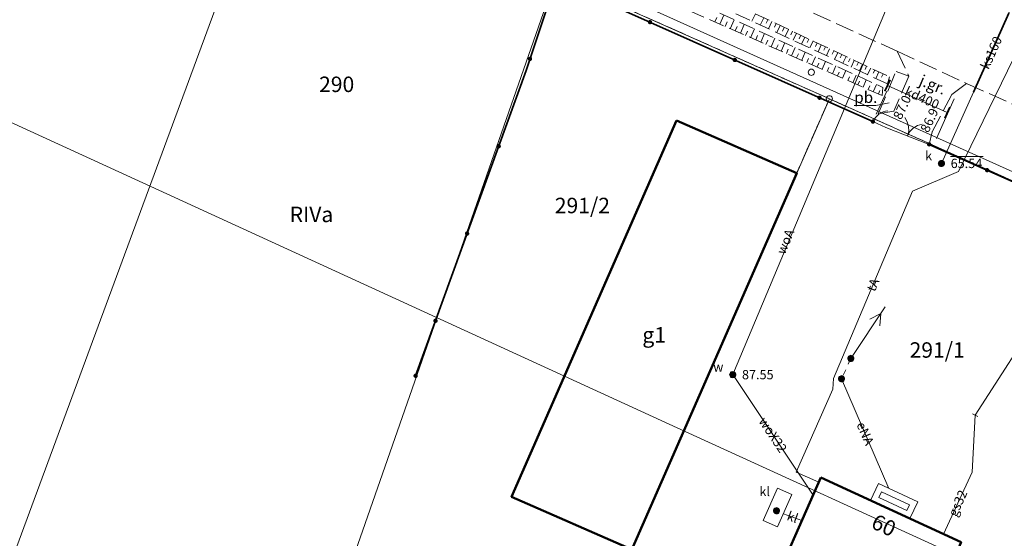
# Model space of a CAD drawing. Extents: x 6398589 to 6410051, y 5795103 to 5803285.
# Drawn here: x 6400352 to 6400431, y 5801980 to 5802022 of the extents above; entities that cross this region are included whole.
import ezdxf
from ezdxf.enums import TextEntityAlignment as Align

# ---------------------------------------------------------------- set-up
doc = ezdxf.new("R2010")
doc.units = 0
for name, pattern in [('PRZER1-1', [2, 1, -1]), ('PRZER2_5-1', [3.5, 2.5, -1]), ('PRZER3-1', [4, 3, -1])]:
    doc.linetypes.add(name, pattern=pattern)
doc.layers.get('0').update_dxf_attribs({"linetype": 'CONTINUOUS'})
for name, color, linetype, lineweight, true_color in [('GEPADR_O', 7, 'CONTINUOUS', 0, 0x0a0909), ('GEPPGD', 7, 'CONTINUOUS', 18, 0x008000), ('GESBNE', 7, 'CONTINUOUS', 50, 0x0a0909), ('GESBNE_O', 7, 'CONTINUOUS', 0, 0x0a0909), ('GESBTO', 7, 'CONTINUOUS', 18, 0x0a0909), ('GESDZI', 7, 'CONTINUOUS', 18, 0x008000), ('GESDZI_O', 7, 'CONTINUOUS', 0, 0x008000), ('GESKKL', 7, 'PRZER3-1', 18, 0x008000), ('GESKKL_O', 7, 'CONTINUOUS', 0, 0x008000), ('GESUZY', 7, 'PRZER1-1', 18, 0x008000), ('GSLINN', 7, 'CONTINUOUS', 18, 0x0a0909), ('GSLKBR', 7, 'CONTINUOUS', 18, 0x0a0909), ('GSLKFU', 7, 'CONTINUOUS', 18, 0x0a0909), ('GSLKOG', 7, 'CONTINUOUS', 35, 0x0a0909), ('GSLKOU', 7, 'PRZER3-1', 18, 0x0a0909), ('GSPWPN_O', 7, 'CONTINUOUS', 0, 0x0a0909), ('GSSZSN', 7, 'PRZER2_5-1', 18, 0x0a0909), ('GTGTXT_O', 7, 'CONTINUOUS', 0, 0x0a0909), ('GULENN', 1, 'CONTINUOUS', 18, 0xff0000), ('GULENN_O', 1, 'CONTINUOUS', 0, 0xff0000), ('GULGSP', 7, 'CONTINUOUS', 18, 0xbfbf00), ('GULGSP_O', 7, 'CONTINUOUS', 0, 0xbfbf00), ('GULISL', 7, 'CONTINUOUS', 18, 0x0a0909), ('GULKDP', 7, 'CONTINUOUS', 18, 0x803300), ('GULKDP_O', 7, 'CONTINUOUS', 0, 0x803300), ('GULKLP', 7, 'CONTINUOUS', 18, 0x803300), ('GULKLP_O', 7, 'CONTINUOUS', 0, 0x803300), ('GULKOR', 7, 'CONTINUOUS', 35, 0x803300), ('GULKSP', 7, 'CONTINUOUS', 18, 0x803300), ('GULKSP_O', 7, 'CONTINUOUS', 0, 0x803300), ('GULTPR', 7, 'CONTINUOUS', 18, 0xff9100), ('GULTPR_O', 7, 'CONTINUOUS', 0, 0xff9100), ('GULWOP', 5, 'CONTINUOUS', 18, 0x0000ff), ('GULWOP_O', 5, 'CONTINUOUS', 0, 0x0000ff), ('GUPGZC', 7, 'CONTINUOUS', 18, 0x0a0909), ('GUPKOL_O', 7, 'CONTINUOUS', 0, 0x0a0909), ('GUPKSD', 7, 'CONTINUOUS', 18, 0x803300), ('GUPKSD_O', 7, 'CONTINUOUS', 0, 0x803300), ('GUPKSH_O', 7, 'CONTINUOUS', 0, 0x803300), ('GUPKWK', 7, 'CONTINUOUS', 35, 0x0a0909), ('GUPKWZ', 7, 'CONTINUOUS', 18, 0x0a0909), ('GUPWSD', 5, 'CONTINUOUS', 18, 0x0000ff), ('GUPWSD_O', 5, 'CONTINUOUS', 0, 0x0000ff), ('GUPWSH_O', 5, 'CONTINUOUS', 0, 0x0000ff), ('GUSIKP', 7, 'CONTINUOUS', 18, 0x0a0909)]:
    doc.layers.add(name, color=color, linetype=linetype, lineweight=lineweight, true_color=true_color)
doc.layers.add('GOSRBG', color=7, linetype='CONTINUOUS', lineweight=18)
for name, color, linetype, true_color in [('GSPWPN', 7, 'CONTINUOUS', 0x0a0909), ('GUPKSH', 7, 'CONTINUOUS', 0x803300), ('GUPWSH', 5, 'CONTINUOUS', 0x0000ff)]:
    doc.layers.add(name, color=color, linetype=linetype, true_color=true_color)
doc.styles.add('GEO-INFO', font='arial.ttf')

# ---------------------------------------------------------------- blocks, each defined once
blk = doc.blocks.new('KTOK04')
at = {"color": 0}
blk.add_lwpolyline([(0, 0), (-0.01711, -0.261052), (-0.068148, -0.517638), (-0.152241, -0.765367), (-0.267949, -1), (-0.413293, -1.217523), (-0.585786, -1.414214), (-0.782477, -1.586707), (-1, -1.732051)], dxfattribs=at)
blk = doc.blocks.new('SLBRA')
at = {"color": 0}
for points in [[(0, 0), (-0.068148, -0.517638), (-0.267949, -1), (-0.585786, -1.414214), (-1, -1.732051)], [(1, -1.732051), (0.585786, -1.414214), (0.267949, -1), (0.068148, -0.517638), (0, 0)]]:
    blk.add_lwpolyline(points, dxfattribs=at)
blk = doc.blocks.new('KOLO')
blk.add_hatch(color=0).paths.add_polyline_path([(0, 0.5), (-0.12941, 0.482963), (-0.25, 0.433013), (-0.353553, 0.353553), (-0.433013, 0.25), (-0.482963, 0.12941), (-0.5, 0), (-0.482963, -0.12941), (-0.433013, -0.25), (-0.353553, -0.353553), (-0.25, -0.433013), (-0.12941, -0.482963), (0, -0.5), (0.12941, -0.482963), (0.25, -0.433013), (0.353553, -0.353553), (0.433013, -0.25), (0.482963, -0.12941), (0.5, 0), (0.482963, 0.12941), (0.433013, 0.25), (0.353553, 0.353553), (0.25, 0.433013), (0.12941, 0.482963)])
blk = doc.blocks.new('SUPE04_1')
at = {"color": 0}
for points in [[(0, 0), (10, 0)], [(6.982163, 1), (8.714214, 0), (6.982163, -1)]]:
    blk.add_lwpolyline(points, dxfattribs=at)
blk = doc.blocks.new('OKRAG_PELNY')
blk.add_hatch(color=255).paths.add_polyline_path([(0, 0.5), (-0.12941, 0.482963), (-0.25, 0.433013), (-0.353553, 0.353553), (-0.433013, 0.25), (-0.482963, 0.12941), (-0.5, 0), (-0.482963, -0.12941), (-0.433013, -0.25), (-0.353553, -0.353553), (-0.25, -0.433013), (-0.12941, -0.482963), (0, -0.5), (0.12941, -0.482963), (0.25, -0.433013), (0.353553, -0.353553), (0.433013, -0.25), (0.482963, -0.12941), (0.5, 0), (0.482963, 0.12941), (0.433013, 0.25), (0.353553, 0.353553), (0.25, 0.433013), (0.12941, 0.482963)])
at = {"color": 0}
blk.add_lwpolyline([(0.5, 0), (0.482963, -0.12941), (0.433013, -0.25), (0.353553, -0.353553), (0.25, -0.433013), (0.12941, -0.482963), (0, -0.5), (-0.12941, -0.482963), (-0.25, -0.433013), (-0.353553, -0.353553), (-0.433013, -0.25), (-0.482963, -0.12941), (-0.5, 0), (-0.482963, 0.12941), (-0.433013, 0.25), (-0.353553, 0.353553), (-0.25, 0.433013), (-0.12941, 0.482963), (0, 0.5), (0.12941, 0.482963), (0.25, 0.433013), (0.353553, 0.353553), (0.433013, 0.25), (0.482963, 0.12941)], close=True, dxfattribs=at)
blk = doc.blocks.new('PION_C')
at = {"color": 0}
blk.add_lwpolyline([(0, 0.5), (0, -0.5)], dxfattribs=at)
blk = doc.blocks.new('EPPGS')
at = {"color": 0}
blk.add_lwpolyline([(0.5, 0), (0.475528, -0.154508), (0.404508, -0.293893), (0.293893, -0.404508), (0.154508, -0.475528), (0, -0.5), (-0.154508, -0.475528), (-0.293893, -0.404508), (-0.404508, -0.293893), (-0.475528, -0.154508), (-0.5, 0), (-0.475528, 0.154508), (-0.404508, 0.293893), (-0.293893, 0.404508), (-0.154508, 0.475528), (0, 0.5), (0.154508, 0.475528), (0.293893, 0.404508), (0.404508, 0.293893), (0.475528, 0.154508)], close=True, dxfattribs=at)

msp = doc.modelspace()

# ---------------------------------------------------------------- linework, layer by layer
at = {"layer": 'GESBNE', "linetype": 'Continuous', "elevation": 10.26}
for points in [[(6400404.819, 5802014.26), (6400414.529, 5802010.002), (6400401.19, 5801979.59), (6400391.481, 5801983.848)], [(6400416.477, 5801985.4), (6400427.803, 5801980.176), (6400424.319, 5801972.399), (6400423.131, 5801969.94), (6400421.339, 5801970.758), (6400411.922, 5801975.056)]]:
    msp.add_lwpolyline(points, close=True, dxfattribs=at)
at = {"layer": 'GESBTO', "linetype": 'Continuous', "elevation": 10.26}
for points in [[(6400421.12, 5801984.911), (6400424.299, 5801983.444), (6400423.671, 5801982.082), (6400420.492, 5801983.548)], [(6400421.365, 5801984.247), (6400423.636, 5801983.2), (6400423.426, 5801982.745), (6400421.155, 5801983.793)]]:
    msp.add_lwpolyline(points, close=True, dxfattribs=at)
at = {"layer": 'GESDZI', "linetype": 'Continuous', "elevation": 10.3}
msp.add_lwpolyline([(6400829.753, 5801830.39), (6400771.561, 5801856.392), (6400723.66, 5801877.954), (6400720.305, 5801879.458), (6400641.427, 5801914.147), (6400634.571, 5801917.467), (6400615.773, 5801926.791), (6400601.634, 5801933.247), (6400588.477, 5801938.56), (6400537.973, 5801961.908), (6400530.967, 5801962.864), (6400495.318, 5801981.054), (6400449.218, 5802001.638), (6400417.16, 5802016.001), (6400395.063, 5802025.851), (6400372.873, 5802037.703), (6400348.01, 5802047.372), (6400300.513, 5802069.742), (6400292.371, 5802073.583), (6400267.189, 5802085.439), (6400214.428, 5802109.856)], dxfattribs=at)
for points in [[(6400348.01, 5802047.372), (6400372.873, 5802037.703), (6400314.811, 5801880.456), (6400290.266, 5801879.037), (6400328.424, 5801990.27), (6400345.399, 5802039.757)], [(6400372.873, 5802037.703), (6400395.063, 5802025.851), (6400344.028, 5801879.661), (6400314.811, 5801880.456)], [(6400417.16, 5802016.001), (6400399.723, 5801976.246), (6400431.179, 5801962.294), (6400449.218, 5802001.638), (6400495.318, 5801981.054), (6400530.967, 5801962.864), (6400513.232, 5801927.535), (6400495.733, 5801922.169), (6400463.841, 5801906.405), (6400433.795, 5801894.269), (6400390.461, 5801884.598), (6400344.028, 5801879.661), (6400395.063, 5802025.851)], [(6400417.16, 5802016.001), (6400449.218, 5802001.638), (6400431.179, 5801962.294), (6400399.723, 5801976.246)]]:
    msp.add_lwpolyline(points, close=True, dxfattribs=at)
at = {"layer": 'GESKKL', "linetype": 'PRZER3-1', "lineweight": 18, "ltscale": 0.5, "elevation": 10.16}
for points in [[(6400395.063, 5802025.851), (6400417.16, 5802016.001), (6400399.723, 5801976.246), (6400431.179, 5801962.294), (6400372.262, 5801960.537), (6400248.171, 5801956.32), (6400195.618, 5801877.803), (6400134.614, 5801881.474), (6400158.243, 5801949.087), (6400186.725, 5802030.586), (6400233.788, 5802100.897), (6400267.189, 5802085.439), (6400292.371, 5802073.583), (6400300.513, 5802069.742), (6400348.01, 5802047.372), (6400372.873, 5802037.703)], [(6400449.218, 5802001.638), (6400464.761, 5801994.698), (6400450.925, 5801964.378), (6400455.946, 5801962.148), (6400449.867, 5801962.061), (6400431.179, 5801962.294), (6400399.723, 5801976.246), (6400417.16, 5802016.001)]]:
    msp.add_lwpolyline(points, close=True, dxfattribs=at)
at = {"layer": 'GESUZY', "linetype": 'PRZER1-1', "ltscale": 0.5, "elevation": 10.18}
for points in [[(6400395.063, 5802025.851), (6400417.16, 5802016.001), (6400399.723, 5801976.246), (6400431.179, 5801962.294), (6400372.262, 5801960.537), (6400248.171, 5801956.32), (6400195.618, 5801877.803), (6400134.614, 5801881.474), (6400158.243, 5801949.087), (6400186.725, 5802030.586), (6400233.788, 5802100.897), (6400267.189, 5802085.439), (6400292.371, 5802073.583), (6400300.513, 5802069.742), (6400348.01, 5802047.372), (6400372.873, 5802037.703)], [(6400449.218, 5802001.638), (6400464.761, 5801994.698), (6400450.925, 5801964.378), (6400455.946, 5801962.148), (6400449.867, 5801962.061), (6400431.179, 5801962.294), (6400399.723, 5801976.246), (6400417.16, 5802016.001)]]:
    msp.add_lwpolyline(points, close=True, dxfattribs=at)
msp.add_lwpolyline([(6400829.753, 5801830.39), (6400771.561, 5801856.392), (6400723.66, 5801877.954), (6400720.305, 5801879.458), (6400641.427, 5801914.147), (6400634.571, 5801917.467), (6400615.773, 5801926.791), (6400601.634, 5801933.247), (6400588.477, 5801938.56), (6400537.973, 5801961.908), (6400530.967, 5801962.864), (6400495.318, 5801981.054), (6400464.761, 5801994.698), (6400449.218, 5802001.638), (6400417.16, 5802016.001), (6400395.063, 5802025.851), (6400372.873, 5802037.703), (6400348.01, 5802047.372), (6400300.513, 5802069.742), (6400292.371, 5802073.583), (6400267.189, 5802085.439), (6400233.788, 5802100.897)], dxfattribs=at)
at = {"layer": 'GOSRBG', "linetype": 'Continuous', "lineweight": 18, "elevation": 10.04}
msp.add_lwpolyline([(6401283.838, 5801588.768), (6401220.302, 5801569.965), (6401171.247, 5801639.539), (6400405.512, 5801989.126), (6399848.426, 5802244.555), (6399852.593, 5802209.935), (6399777.416, 5802173.591), (6399708.428, 5802323.979), (6399445.031, 5802868.232), (6399511.372, 5802899.989), (6399670.738, 5802567.424), (6399722.332, 5802545.103), (6399712.704, 5802464.46), (6399766.372, 5802364.946), (6400172.501, 5802178.508), (6400557.725, 5802005.392), (6400664.035, 5801955.352), (6400722.057, 5801968.459), (6400735.305, 5801922.898), (6401151.527, 5801732.085), (6401216.851, 5801755.431), (6401272.047, 5801679.643)], dxfattribs=at)
at = {"layer": 'GSLINN', "linetype": 'Continuous', "lineweight": 18, "elevation": 10.3}
for points in [[(6400420.93, 5802014.76), (6400421.8, 5802016.63)], [(6400427.25, 5802016.01), (6400425.81, 5802012.79)]]:
    msp.add_lwpolyline(points, dxfattribs=at)
at = {"layer": 'GSLKBR', "linetype": 'Continuous', "elevation": 10.18}
msp.add_lwpolyline([(6400425.22, 5802012.32), (6400421.73, 5802013.69)], dxfattribs=at)
at = {"layer": 'GSLKFU', "linetype": 'Continuous', "elevation": 10.18}
msp.add_lwpolyline([(6400421.73, 5802013.69), (6400420.68, 5802014.16)], dxfattribs=at)
at = {"layer": 'GSLKOG', "linetype": 'Continuous', "elevation": 10.18}
for points in [[(6400383.73, 5801993.62), (6400392.66, 5802018.29), (6400395.08, 5802025.58), (6400420.68, 5802014.16)], [(6400425.22, 5802012.32), (6400455.15, 5801999)]]:
    msp.add_lwpolyline(points, dxfattribs=at)
at = {"layer": 'GSLKOU', "linetype": 'PRZER3-1', "lineweight": 18, "ltscale": 0.5, "elevation": 10.18}
for points in [[(6400217.82, 5802113.38), (6400235.41, 5802105.49), (6400252.93, 5802097.47), (6400272.1, 5802088.7), (6400289.53, 5802080.65), (6400305.7, 5802073.3), (6400324.07, 5802064.68), (6400341.06, 5802057.07), (6400358.06, 5802049.14), (6400379.03, 5802039.66), (6400396.34, 5802031.84), (6400414.07, 5802023.74), (6400422.65, 5802019.84), (6400428.24, 5802017.24), (6400446.07, 5802009.23), (6400455.54, 5802004.89), (6400461.25, 5802002.35), (6400478.95, 5801994.07), (6400496.05, 5801986.31), (6400512.52, 5801978.77), (6400529.44, 5801971.12), (6400547.23, 5801963.04), (6400564.67, 5801954.96), (6400582.89, 5801946.45)], [(6400422.65, 5802019.84), (6400423.58, 5802017.84), (6400422.36, 5802015), (6400421.11, 5802014.78), (6400422.55, 5802018.22), (6400423.58, 5802017.84)], [(6400428.24, 5802017.24), (6400427.06, 5802016.36), (6400425.47, 5802013.33), (6400425.22, 5802012.32)]]:
    msp.add_lwpolyline(points, dxfattribs=at)
at = {"layer": 'GSSZSN', "linetype": 'PRZER2_5-1', "ltscale": 0.5, "elevation": 10.14}
for points in [[(6400422.02, 5802017.77), (6400421.86, 5802017.21), (6400387.68, 5802033.01), (6400355.09, 5802048.22), (6400355.36, 5802048.91)], [(6400355.36, 5802048.91), (6400387.4, 5802034.04), (6400422.02, 5802017.77)], [(6400354.3, 5802046.8), (6400354.98, 5802047.43), (6400387.59, 5802032.34), (6400421.49, 5802016.92), (6400421.42, 5802016.26)], [(6400421.42, 5802016.26), (6400387.58, 5802031.17), (6400354.3, 5802046.8)]]:
    msp.add_lwpolyline(points, dxfattribs=at)
at = {"layer": 'GSSZSN', "linetype": 'Continuous'}
for points in [[(6400411.186, 5802022.861, 10.14), (6400410.909, 5802022.272, 10.14)], [(6400407.908, 5802022.213, 10.14), (6400408.071, 5802022.582, 10.14)], [(6400408.321, 5802022.031, 10.14), (6400408.644, 5802022.763, 10.14)], [(6400408.734, 5802021.849, 10.14), (6400408.894, 5802022.213, 10.14)], [(6400409.147, 5802021.668, 10.14), (6400409.465, 5802022.39, 10.14)], [(6400411.852, 5802022.549, 10.14), (6400411.577, 5802021.963, 10.14)], [(6400412.185, 5802022.392, 10.14), (6400412.048, 5802022.101, 10.14)], [(6400412.517, 5802022.236, 10.14), (6400412.244, 5802021.655, 10.14)], [(6400412.85, 5802022.079, 10.14), (6400412.714, 5802021.79, 10.14)], [(6400409.56, 5802021.486, 10.14), (6400409.718, 5802021.844, 10.14)], [(6400409.973, 5802021.304, 10.14), (6400410.287, 5802022.016, 10.14)], [(6400410.386, 5802021.122, 10.14), (6400410.541, 5802021.476, 10.14)], [(6400410.799, 5802020.94, 10.14), (6400411.108, 5802021.642, 10.14)], [(6400411.624, 5802020.576, 10.14), (6400411.93, 5802021.269, 10.14)], [(6400413.183, 5802021.923, 10.14), (6400412.912, 5802021.346, 10.14)], [(6400413.516, 5802021.767, 10.14), (6400413.381, 5802021.479, 10.14)], [(6400413.848, 5802021.61, 10.14), (6400413.579, 5802021.038, 10.14)], [(6400414.181, 5802021.454, 10.14), (6400414.047, 5802021.169, 10.14)], [(6400414.514, 5802021.298, 10.14), (6400414.247, 5802020.729, 10.14)], [(6400411.211, 5802020.758, 10.14), (6400411.365, 5802021.107, 10.14)], [(6400412.037, 5802020.394, 10.14), (6400412.189, 5802020.738, 10.14)], [(6400412.45, 5802020.212, 10.14), (6400412.751, 5802020.895, 10.14)], [(6400413.276, 5802019.848, 10.14), (6400413.572, 5802020.521, 10.14)], [(6400414.847, 5802021.141, 10.14), (6400414.714, 5802020.858, 10.14)], [(6400415.179, 5802020.985, 10.14), (6400414.914, 5802020.421, 10.14)], [(6400415.512, 5802020.828, 10.14), (6400415.38, 5802020.547, 10.14)], [(6400415.845, 5802020.672, 10.14), (6400415.582, 5802020.112, 10.14)], [(6400416.178, 5802020.516, 10.14), (6400416.047, 5802020.237, 10.14)], [(6400412.863, 5802020.03, 10.14), (6400413.012, 5802020.369, 10.14)], [(6400413.689, 5802019.666, 10.14), (6400413.836, 5802020.001, 10.14)], [(6400414.102, 5802019.485, 10.14), (6400414.394, 5802020.148, 10.14)], [(6400414.927, 5802019.121, 10.14), (6400415.215, 5802019.774, 10.14)], [(6400416.51, 5802020.359, 10.14), (6400416.249, 5802019.804, 10.14)], [(6400416.843, 5802020.203, 10.14), (6400416.713, 5802019.926, 10.14)], [(6400417.176, 5802020.047, 10.14), (6400416.917, 5802019.495, 10.14)], [(6400417.509, 5802019.89, 10.14), (6400417.38, 5802019.615, 10.14)], [(6400417.841, 5802019.734, 10.14), (6400417.584, 5802019.187, 10.14)], [(6400414.515, 5802019.303, 10.14), (6400414.66, 5802019.632, 10.14)], [(6400415.34, 5802018.939, 10.14), (6400415.483, 5802019.263, 10.14)], [(6400415.753, 5802018.757, 10.14), (6400416.037, 5802019.4, 10.14)], [(6400416.166, 5802018.575, 10.14), (6400416.307, 5802018.894, 10.14)], [(6400416.579, 5802018.393, 10.14), (6400416.858, 5802019.027, 10.14)], [(6400418.174, 5802019.577, 10.14), (6400418.046, 5802019.305, 10.14)], [(6400418.507, 5802019.421, 10.14), (6400418.252, 5802018.878, 10.14)], [(6400418.84, 5802019.265, 10.14), (6400418.713, 5802018.994, 10.14)], [(6400419.172, 5802019.108, 10.14), (6400418.919, 5802018.569, 10.14)], [(6400419.505, 5802018.952, 10.14), (6400419.379, 5802018.684, 10.14)], [(6400416.992, 5802018.211, 10.14), (6400417.13, 5802018.526, 10.14)], [(6400417.405, 5802018.029, 10.14), (6400417.68, 5802018.653, 10.14)], [(6400417.818, 5802017.847, 10.14), (6400417.954, 5802018.157, 10.14)], [(6400418.23, 5802017.665, 10.14), (6400418.501, 5802018.28, 10.14)], [(6400419.838, 5802018.795, 10.14), (6400419.587, 5802018.261, 10.14)], [(6400420.171, 5802018.639, 10.14), (6400420.046, 5802018.373, 10.14)], [(6400420.503, 5802018.483, 10.14), (6400420.254, 5802017.952, 10.14)], [(6400420.836, 5802018.326, 10.14), (6400420.712, 5802018.062, 10.14)], [(6400421.169, 5802018.17, 10.14), (6400420.922, 5802017.644, 10.14)], [(6400418.643, 5802017.483, 10.14), (6400418.778, 5802017.788, 10.14)], [(6400419.056, 5802017.301, 10.14), (6400419.323, 5802017.906, 10.14)], [(6400419.469, 5802017.12, 10.14), (6400419.601, 5802017.419, 10.14)], [(6400419.882, 5802016.938, 10.14), (6400420.144, 5802017.532, 10.14)], [(6400421.502, 5802018.014, 10.14), (6400421.378, 5802017.752, 10.14)], [(6400420.295, 5802016.756, 10.14), (6400420.425, 5802017.051, 10.14)], [(6400420.708, 5802016.574, 10.14), (6400420.965, 5802017.159, 10.14)], [(6400421.121, 5802016.392, 10.14), (6400421.248, 5802016.682, 10.14)]]:
    msp.add_polyline3d(points, dxfattribs=at)
at = {"layer": 'GTGTXT_O', "linetype": 'Continuous', "lineweight": 5, "elevation": 10.8, "flags": 128}
msp.add_lwpolyline([(6400419.175, 5802015.462), (6400420.922, 5802015.462), (6400421.997, 5802015.669)], dxfattribs=at)
at = {"layer": 'GULENN', "linetype": 'Continuous', "elevation": 10.18}
msp.add_lwpolyline([(6400418.146, 5801993.386), (6400421.97, 5801984.519)], dxfattribs=at)
at = {"layer": 'GULGSP', "linetype": 'Continuous', "elevation": 10.18}
for points in [[(6400449.587, 5802024.281), (6400446.485, 5802016.91), (6400443.459, 5802009.718), (6400443.421, 5802009.628), (6400438.979, 5802006.057), (6400434.559, 5801999.178), (6400428.938, 5801990.445)], [(6400428.938, 5801990.445), (6400428.691, 5801985.823), (6400426.388, 5801980.829)]]:
    msp.add_lwpolyline(points, dxfattribs=at)
at = {"layer": 'GULISL', "linetype": 'PRZER1-1', "ltscale": 0.5, "elevation": 10.22}
msp.add_lwpolyline([(6400418.894, 5801995.024), (6400418.146, 5801993.386)], dxfattribs=at)
at = {"layer": 'GULKDP', "linetype": 'Continuous', "elevation": 10.18}
msp.add_lwpolyline([(6400426.684, 5802014.882), (6400421.862, 5802017.083)], dxfattribs=at)
at = {"layer": 'GULKLP', "linetype": 'Continuous', "elevation": 10.18}
msp.add_lwpolyline([(6400414.946, 5801981.922), (6400413.441, 5801982.474)], dxfattribs=at)
at = {"layer": 'GULKOR', "linetype": 'Continuous', "elevation": 10.18}
msp.add_lwpolyline([(6400431.674, 5802022.916), (6400428.803, 5802016.532)], dxfattribs=at)
at = {"layer": 'GULKSP', "linetype": 'Continuous', "elevation": 10.18}
msp.add_lwpolyline([(6400432.453, 5802024.649), (6400431.674, 5802022.916), (6400428.803, 5802016.532), (6400426.214, 5802010.776)], dxfattribs=at)
at = {"layer": 'GULTPR', "linetype": 'Continuous', "elevation": 10.18}
for points in [[(6400584.796, 5801934.435), (6400538.311, 5801956.386), (6400534.906, 5801961.071), (6400530.598, 5801963.481), (6400495.494, 5801981.941), (6400488.988, 5801985.022), (6400479.966, 5801988.879), (6400459.938, 5801997.57), (6400455.323, 5801999.595), (6400399.464, 5802024.749), (6400357.691, 5802043.923), (6400323.842, 5802060.48), (6400297.519, 5802072.278), (6400278.918, 5802080.262), (6400250.75, 5802093.464), (6400214.273, 5802110.68)], [(6400435.015, 5802025.425), (6400427.6, 5802010.12)], [(6400427.6, 5802010.12), (6400423.87, 5802008.53), (6400417.491, 5801993.409), (6400417.437, 5801992.542), (6400414.483, 5801985.833), (6400416.313, 5801985.027)]]:
    msp.add_lwpolyline(points, dxfattribs=at)
at = {"layer": 'GULWOP', "linetype": 'Continuous', "elevation": 10.18}
for points in [[(6400425.575, 5802032.377), (6400409.349, 5801993.711)], [(6400409.349, 5801993.711), (6400415.849, 5801983.973)]]:
    msp.add_lwpolyline(points, dxfattribs=at)
at = {"layer": 'GUPKSH_O', "linetype": 'Continuous', "lineweight": 5, "elevation": 10.8, "flags": 128}
msp.add_lwpolyline([(6400426.96, 5802011.332), (6400429.581, 5802011.332)], dxfattribs=at)
at = {"layer": 'GUSIKP', "color": 34, "linetype": 'Continuous', "elevation": 10.22}
msp.add_lwpolyline([(6400412.967, 5801984.55), (6400414.129, 5801984.038), (6400412.971, 5801981.407), (6400411.818, 5801981.915)], close=True, dxfattribs=at)

# ---------------------------------------------------------------- block references
at = {"layer": 'GEPPGD', "lineweight": 5, "xscale": 0.5, "yscale": 0.5, "rotation": 90}
for p in [(6400415.701, 5802018.147, 10.32), (6400417.16, 5802016.001, 10.32)]:
    msp.add_blockref('EPPGS', p, dxfattribs=at)
at = {"layer": 'GSLKBR', "lineweight": 5, "xscale": 0.75, "yscale": 0.75, "rotation": 158.5675032572528}
msp.add_blockref('SLBRA', (6400423.475, 5802013.005, 10.18), dxfattribs=at)
at = {"layer": 'GSLKFU', "lineweight": 5, "xscale": 0.75, "yscale": 0.75, "rotation": 155.8858014877081}
msp.add_blockref('KTOK04', (6400420.68, 5802014.16, 10.18), dxfattribs=at)
at = {"layer": 'GSLKOG', "lineweight": 5, "xscale": 0.35, "yscale": 0.35, "rotation": 90}
for p in [(6400402.666, 5802022.196, 10.18), (6400392.971, 5802019.228, 10.18), (6400409.516, 5802019.14, 10.18), (6400416.365, 5802016.085, 10.18), (6400420.68, 5802014.16, 10.18), (6400390.444, 5802012.167, 10.18), (6400425.22, 5802012.32, 10.18), (6400429.907, 5802010.234, 10.18), (6400387.891, 5802005.115, 10.18), (6400385.338, 5801998.063, 10.18), (6400383.73, 5801993.62, 10.18)]:
    msp.add_blockref('KOLO', p, dxfattribs=at)
at = {"layer": 'GSPWPN', "lineweight": 5, "xscale": 0.09, "yscale": 0.09, "rotation": 90}
for p in [(6400422.36, 5802015, 10.2), (6400425.47, 5802013.33, 10.2)]:
    msp.add_blockref('KOLO', p, dxfattribs=at)
at = {"layer": 'GULENN', "lineweight": 5, "xscale": 0.5, "yscale": 0.5, "rotation": 56.20905372157771}
msp.add_blockref('SUPE04_1', (6400418.894, 5801995.024, 10.18), dxfattribs=at)
at = {"layer": 'GULISL', "lineweight": 5, "xscale": 0.5, "yscale": 0.5, "rotation": 90}
for p in [(6400418.894, 5801995.024, 10.22), (6400418.146, 5801993.386, 10.22)]:
    msp.add_blockref('OKRAG_PELNY', p, dxfattribs=at)
at = {"layer": 'GUPGZC', "lineweight": 5, "xscale": 0.5, "yscale": 0.5, "rotation": 64.25901314100688}
msp.add_blockref('PION_C', (6400428.938, 5801990.445, 10.24), dxfattribs=at)
at = {"layer": 'GUPKSD', "lineweight": 5, "xscale": 0.5, "yscale": 0.5, "rotation": 90}
msp.add_blockref('OKRAG_PELNY', (6400426.214, 5802010.776, 10.24), dxfattribs=at)
at = {"layer": 'GUPKSH', "lineweight": 5, "xscale": 0.09, "yscale": 0.09, "rotation": 90}
msp.add_blockref('KOLO', (6400426.21, 5802010.78, 10.24), dxfattribs=at)
at = {"layer": 'GUPKWK', "lineweight": 5, "rotation": 155.4663696294191}
for p in [(6400421.862, 5802017.083, 10.24), (6400426.684, 5802014.882, 10.24)]:
    msp.add_blockref('PION_C', p, dxfattribs=at)
at = {"layer": 'GUPKWZ', "lineweight": 5, "xscale": 0.5, "yscale": 0.5, "rotation": 90}
msp.add_blockref('OKRAG_PELNY', (6400412.892, 5801982.716, 10.25), dxfattribs=at)
at = {"layer": 'GUPWSD', "lineweight": 5, "xscale": 0.5, "yscale": 0.5, "rotation": 90}
msp.add_blockref('OKRAG_PELNY', (6400409.349, 5801993.711, 10.24), dxfattribs=at)
at = {"layer": 'GUPWSH', "lineweight": 5, "xscale": 0.09, "yscale": 0.09, "rotation": 90}
msp.add_blockref('KOLO', (6400409.349, 5801993.711, 10.24), dxfattribs=at)

# ---------------------------------------------------------------- texts
at = {"layer": 'GEPADR_O', "lineweight": 0, "style": 'GEO-INFO'}
msp.add_text('60', height=1.25, rotation=335.24129, dxfattribs=at).set_placement((6400421.826, 5801982.107, 10.8), align=Align.TOP_CENTER)
at = {"layer": 'GESBNE_O', "lineweight": 0, "style": 'GEO-INFO'}
msp.add_text('g1', height=1.25, dxfattribs=at).set_placement((6400403.005, 5801996.925, 10.8), align=Align.MIDDLE_CENTER)
msp.add_text('60', height=1.25, rotation=335.24129, dxfattribs=at).set_placement((6400421.826, 5801982.107, 10.8), align=Align.TOP_CENTER)
at = {"layer": 'GESDZI_O', "lineweight": 0, "style": 'GEO-INFO'}
for s, p in [('290', (6400377.352, 5802017.172, 10.8)), ('291/2', (6400397.205, 5802007.38, 10.8)), ('291/1', (6400425.87, 5801995.703, 10.8))]:
    msp.add_text(s, height=1.25, dxfattribs=at).set_placement(p, align=Align.MIDDLE_CENTER)
at = {"layer": 'GESKKL_O', "lineweight": 0, "style": 'GEO-INFO'}
msp.add_text('RIVa', height=1.25, dxfattribs=at).set_placement((6400375.317, 5802006.66, 10.8), align=Align.MIDDLE_CENTER)
at = {"layer": 'GSPWPN_O', "lineweight": 0, "style": 'GEO-INFO'}
for s, p in [('87.0', (6400422.954, 5802014.256, 10.8)), ('86.9', (6400425.155, 5802013.208, 10.8))]:
    msp.add_text(s, height=0.75, rotation=64.75837, dxfattribs=at).set_placement(p)
at = {"layer": 'GTGTXT_O', "lineweight": 0, "style": 'GEO-INFO'}
for s, rotation, p in [('j.gr.', 337.16635, (6400424.338, 5802017.149, 10.8)), ('pb.', 360, (6400419.175, 5802015.669, 10.8))]:
    msp.add_text(s, height=0.9, rotation=rotation, dxfattribs=at).set_placement(p)
at = {"layer": 'GULENN_O', "lineweight": 0, "style": 'GEO-INFO'}
msp.add_text('eNA', height=0.75, rotation=293.32591, dxfattribs=at).set_placement((6400420.058, 5801988.952, 10.8), align=Align.MIDDLE_CENTER)
at = {"layer": 'GULGSP_O', "color": 250, "lineweight": 0, "style": 'GEO-INFO'}
msp.add_text('gs32', height=0.75, rotation=65.24129, dxfattribs=at).set_placement((6400427.539, 5801983.326, 10.8), align=Align.MIDDLE_CENTER)
at = {"layer": 'GULKDP_O', "lineweight": 0, "style": 'GEO-INFO'}
msp.add_text('kd400', height=0.75, rotation=335.46638, dxfattribs=at).set_placement((6400424.652, 5802016.08, 10.8), align=Align.MIDDLE_CENTER)
at = {"layer": 'GULKLP_O', "lineweight": 0, "style": 'GEO-INFO'}
msp.add_text('kl', height=0.75, rotation=339.8416, dxfattribs=at).set_placement((6400414.193, 5801982.198, 10.8), align=Align.MIDDLE_CENTER)
at = {"layer": 'GULKSP_O', "lineweight": 0, "style": 'GEO-INFO'}
msp.add_text('ks160', height=0.75, rotation=65.78569, dxfattribs=at).set_placement((6400430.238, 5802019.724, 10.8), align=Align.MIDDLE_CENTER)
at = {"layer": 'GULTPR_O', "lineweight": 0, "style": 'GEO-INFO'}
msp.add_text('tA', height=0.75, rotation=67.12736, dxfattribs=at).set_placement((6400420.681, 5802000.969, 10.8), align=Align.MIDDLE_CENTER)
at = {"layer": 'GULWOP_O', "lineweight": 0, "style": 'GEO-INFO'}
for s, rotation, p in [('woA', 67.44517, (6400413.606, 5802004.459, 10.8)), ('woX32', 303.72278, (6400412.599, 5801988.842, 10.8))]:
    msp.add_text(s, height=0.75, rotation=rotation, dxfattribs=at).set_placement(p, align=Align.MIDDLE_CENTER)
at = {"layer": 'GUPKOL_O', "lineweight": 0, "style": 'GEO-INFO'}
msp.add_text('kl', height=0.75, dxfattribs=at).set_placement((6400412.362, 5801983.903, 10.8), align=Align.RIGHT)
at = {"layer": 'GUPKSD_O', "lineweight": 0, "style": 'GEO-INFO'}
msp.add_text('k', height=0.75, dxfattribs=at).set_placement((6400425.464, 5802011.026, 10.8), align=Align.RIGHT)
at = {"layer": 'GUPKSH_O', "lineweight": 0, "style": 'GEO-INFO'}
msp.add_text('65.54', height=0.75, dxfattribs=at).set_placement((6400426.96, 5802010.78, 10.8), align=Align.MIDDLE_LEFT)
at = {"layer": 'GUPWSD_O', "lineweight": 0, "style": 'GEO-INFO'}
msp.add_text('w', height=0.75, dxfattribs=at).set_placement((6400408.599, 5801993.961, 10.8), align=Align.RIGHT)
at = {"layer": 'GUPWSH_O', "lineweight": 0, "style": 'GEO-INFO'}
msp.add_text('87.55', height=0.75, dxfattribs=at).set_placement((6400410.099, 5801993.711, 10.8), align=Align.MIDDLE_LEFT)

doc.saveas('drawing.dxf')
